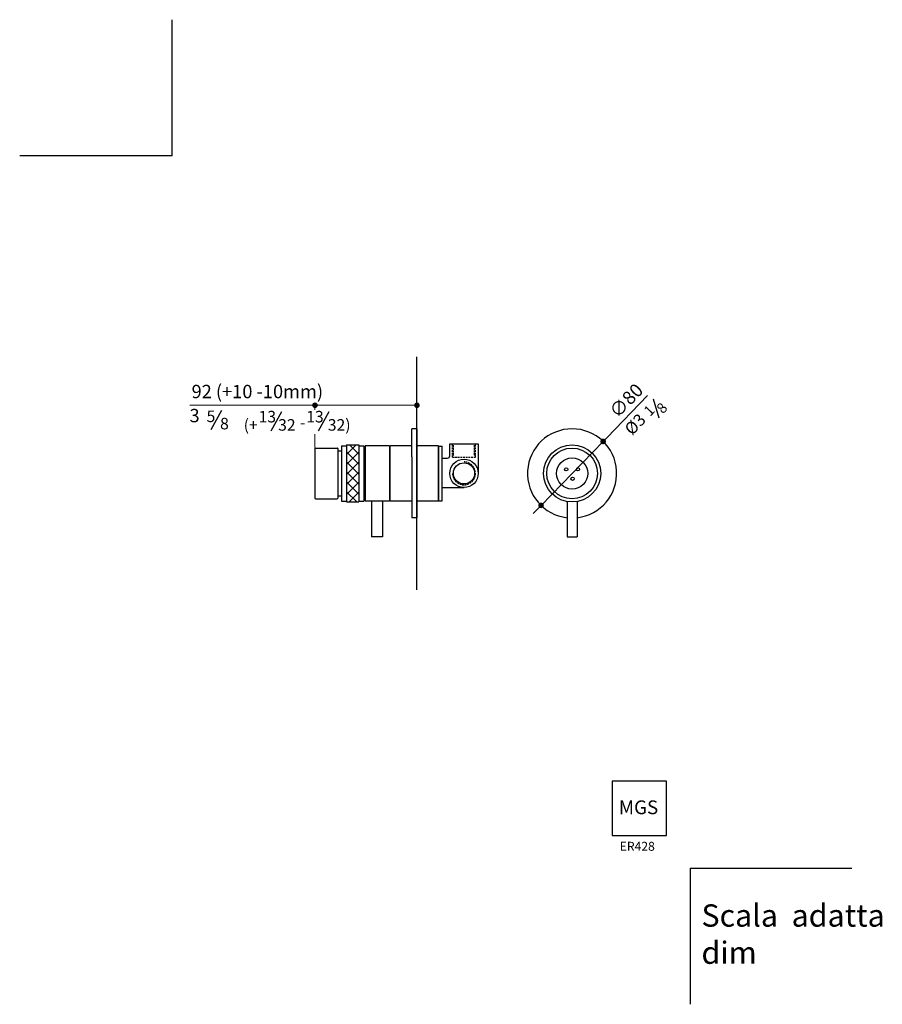
# Model space of a CAD drawing. Units: millimetres. Extents: x 11857 to 12631, y -4821 to -3938.
import ezdxf

# ---------------------------------------------------------------- set-up
doc = ezdxf.new("R2010")
doc.units = ezdxf.units.MM
doc.header["$LTSCALE"] = 0.5
doc.linetypes.add('NASCOSTA2', pattern=[4.7625, 3.175, -1.5875])
for name, color, linetype in [('6', 2, 'Continuous'), ('LIVELLO_1', 160, 'Continuous'), ('NASCOSTE', 6, 'NASCOSTA2'), ('RAHM3', 2, 'Continuous')]:
    doc.layers.add(name, color=color, linetype=linetype)
doc.styles.get("Standard").update_dxf_attribs({"font": 'trebuc.ttf'})
doc.dimstyles.new('ISO-25', dxfattribs={"dimtxt": 2.5, "dimasz": 2.5, "dimexe": 1.25, "dimexo": 0.625, "dimgap": 1.2, "dimtad": 1, "dimtxsty": 'Standard', "dimcen": 2.5, "dimclrt": 7, "dimadec": 0, "dimazin": 0, "dimtfac": 1, "dimtmove": 0, "dimatfit": 3, "dimfxl": 1, "dimarcsym": 0})

# ---------------------------------------------------------------- blocks, each defined once
blk = doc.blocks.new('_Dot')
at = {"color": 0, "linetype": 'ByBlock', "lineweight": -2}
blk.add_line((-0.5, 0), (-1, 0), dxfattribs=at)
at = {"color": 0, "linetype": 'ByBlock', "const_width": 0.5}
blk.add_lwpolyline([(-0.25, 0, 1), (0.25, 0, 1)], format="xyb", close=True, dxfattribs=at)
blk = doc.blocks.new('*D546')
at = {"color": 0, "lineweight": -2, "transparency": 16777216}
for p, q in [((12420.09, -4275.06), (12383.68, -4312.56)), ((12324.47, -4373.55), (12380.19, -4316.15)), ((12320.98, -4377.13), (12317.5, -4380.72))]:
    blk.add_line(p, q, dxfattribs=at)
at = {"layer": 'Defpoints', "color": 0, "transparency": 16777216}
for p in [(12380.19, -4316.15), (12324.47, -4373.55)]:
    blk.add_point(p, dxfattribs=at)
at = {"color": 0, "lineweight": -2, "transparency": 16777216, "xscale": 5, "yscale": 5, "zscale": 5}
for p, rotation in [((12380.19, -4316.15), 225.8452314668095), ((12324.47, -4373.55), 45.84523146680949)]:
    blk.add_blockref('_Dot', p, dxfattribs=dict(at, rotation=rotation))
at = {"color": 7, "lineweight": 9, "transparency": 16777216, "insert": (12401.98, -4280.61), "char_height": 12, "attachment_point": 5, "rotation": 45.84523}
blk.add_mtext('∅80', dxfattribs=at)

msp = doc.modelspace()

# ---------------------------------------------------------------- hatches: boundary and pattern name
h = msp.add_hatch()
h.set_pattern_fill('ANSI37', color=256, scale=2, style=0)
h.set_pattern_definition([(135, (27327.758, 352.0263), (4.490128, 4.490128), []), (45, (27327.758, 352.0263), (4.490128, -4.490128), [])])
h.paths.add_polyline_path([(12149.89, -4370.5), (12160.89, -4370.5), (12160.89, -4319.2), (12149.89, -4319.2)])

# ---------------------------------------------------------------- linework, layer by layer
for p, q in [((12213.09, -4449.34), (12213.09, -4240.36)), ((12213.09, -4304.85), (12208.59, -4304.85)), ((12208.59, -4329.85), (12208.59, -4304.85)), ((12213.09, -4304.85), (12213.09, -4384.85)), ((12149.89, -4319.2), (12149.89, -4370.5)), ((12149.89, -4319.2), (12160.89, -4319.2)), ((12160.89, -4319.2), (12160.89, -4370.5)), ((12242.59, -4329.15), (12242.59, -4318.35)), ((12242.59, -4318.35), (12268.09, -4318.35)), ((12268.09, -4318.35), (12268.09, -4344.85)), ((12121.59, -4322.6), (12121.59, -4367.1)), ((12122.09, -4322.1), (12141.49, -4322.1)), ((12141.99, -4322.6), (12141.99, -4367.1)), ((12141.99, -4324.65), (12145.39, -4324.65)), ((12145.39, -4320.05), (12145.39, -4369.65)), ((12145.39, -4320.05), (12149.89, -4320.05)), ((12160.89, -4320.05), (12165.39, -4320.05)), ((12165.39, -4320.05), (12165.39, -4369.65)), ((12166.69, -4322.7), (12165.39, -4322.7)), ((12166.69, -4320.15), (12166.69, -4369.55)), ((12188.49, -4320.05), (12166.79, -4320.05)), ((12188.49, -4320.05), (12188.49, -4369.65)), ((12189.09, -4369.65), (12189.09, -4320.05)), ((12208.59, -4320.05), (12189.09, -4320.05)), ((12232.49, -4320.05), (12213.09, -4320.05)), ((12232.49, -4320.05), (12232.49, -4369.65)), ((12232.49, -4369.35), (12232.49, -4320.35)), ((12232.49, -4320.35), (12235.59, -4320.35)), ((12232.49, -4320.35), (12235.59, -4320.35)), ((12235.59, -4369.35), (12235.59, -4320.35)), ((12235.59, -4369.35), (12235.59, -4320.35)), ((12208.59, -4329.85), (12208.59, -4359.85)), ((12235.59, -4331.15), (12240.59, -4331.15)), ((12208.59, -4359.85), (12208.59, -4384.85)), ((12235.59, -4357.6), (12255.34, -4357.6)), ((12122.09, -4367.6), (12141.49, -4367.6)), ((12141.99, -4365.05), (12145.39, -4365.05)), ((12145.39, -4369.65), (12149.89, -4369.65)), ((12149.89, -4370.5), (12160.89, -4370.5)), ((12160.89, -4369.65), (12165.39, -4369.65)), ((12166.69, -4367), (12165.39, -4367)), ((12188.49, -4369.65), (12166.79, -4369.65)), ((12172.34, -4369.65), (12172.34, -4401.65)), ((12182.34, -4369.65), (12182.34, -4401.65)), ((12208.59, -4369.65), (12189.09, -4369.65)), ((12232.49, -4369.65), (12213.09, -4369.65)), ((12232.49, -4369.35), (12235.59, -4369.35)), ((12347.83, -4370.1), (12347.83, -4401.65)), ((12356.83, -4370.1), (12356.83, -4401.65)), ((12213.09, -4384.85), (12208.59, -4384.85)), ((12182.34, -4401.65), (12172.34, -4401.65)), ((12347.83, -4401.65), (12356.83, -4401.65)), ((12388.17, -4620.93), (12388.17, -4669.81)), ((12437.05, -4620.93), (12388.17, -4620.93)), ((12437.05, -4621.09), (12388.17, -4621.09)), ((12388.32, -4620.93), (12388.32, -4669.81)), ((12436.89, -4669.81), (12436.89, -4620.93)), ((12437.05, -4669.81), (12437.05, -4620.93)), ((12388.17, -4669.65), (12437.05, -4669.65)), ((12388.17, -4669.81), (12437.05, -4669.81))]:
    msp.add_line(p, q)
at = {"color": 5, "lineweight": 9}
for p, q in [((12134.98, -4283.72), (12009.35, -4283.72)), ((12121.63, -4287.73), (12121.63, -4282.47)), ((12208.09, -4283.77), (12127.09, -4283.72)), ((12121.63, -4321.47), (12121.63, -4309.75))]:
    msp.add_line(p, q, dxfattribs=at)
at = {"color": 5, "lineweight": 30}
for p, q in [((12430.53, -4295.39), (12425.22, -4278.34)), ((12028.42, -4305.47), (12038, -4288.11)), ((12082.17, -4306.56), (12091.75, -4289.2)), ((12124.9, -4306.56), (12134.49, -4289.2))]:
    msp.add_line(p, q, dxfattribs=at)
for centre, radius in [((12352.33, -4344.85), 25.65), ((12352.33, -4344.85), 22.75), ((12255.34, -4344.85), 12.75), ((12255.34, -4344.85), 9.5), ((12352.33, -4344.85), 14), ((12347.06, -4341.22), 1.47), ((12357.6, -4341.22), 1.47), ((12352.76, -4349.63), 1.47)]:
    msp.add_circle(centre, radius)
for centre, radius, start, end in [((12352.33, -4344.85), 40, 276.45945, 263.54055), ((12122.09, -4322.6), 0.5, 90, 180), ((12141.49, -4322.6), 0.5, 0, 90), ((12166.79, -4320.15), 0.1, 90, 180), ((12240.59, -4329.15), 2, 270, 0), ((12122.09, -4367.1), 0.5, 180, 270), ((12141.49, -4367.1), 0.5, 270, 0), ((12166.79, -4369.55), 0.1, 180, 270)]:
    msp.add_arc(centre, radius, start, end)
at = {"layer": '6'}
for q in [(12603.35, -4698.93), (12458.29, -4821.13)]:
    msp.add_line((12458.29, -4698.93), q, dxfattribs=at)
at = {"layer": 'NASCOSTE', "color": 0}
for p, q in [((12245.09, -4330.35), (12245.09, -4318.35)), ((12245.84, -4328.35), (12245.84, -4318.35)), ((12264.84, -4328.35), (12264.84, -4318.35)), ((12265.59, -4330.35), (12265.59, -4318.35)), ((12245.09, -4328.35), (12245.84, -4328.35)), ((12245.09, -4330.35), (12265.59, -4330.35)), ((12264.84, -4328.35), (12265.59, -4328.35))]:
    msp.add_line(p, q, dxfattribs=at)
msp.add_arc((12255.34, -4344.85), 10.25, 180, 90, dxfattribs=at)
at = {"layer": 'RAHM3'}
for q in [(11993.43, -3937.83), (11856.67, -4060.03)]:
    msp.add_line((11993.43, -4060.03), q, dxfattribs=at)

# ---------------------------------------------------------------- block references
at = {"color": 5, "lineweight": 9, "xscale": 5, "yscale": 5, "zscale": 5, "rotation": 180}
msp.add_blockref('_Dot', (12121.63, -4283.72), dxfattribs=at)
at = {"color": 5, "lineweight": 9, "xscale": 5, "yscale": 5, "zscale": 5}
msp.add_blockref('_Dot', (12213.09, -4283.77), dxfattribs=at)

# ---------------------------------------------------------------- texts
at = {"color": 7, "lineweight": 9, "insert": (12069.89, -4272.96), "char_height": 12, "attachment_point": 5}
msp.add_mtext('92 (+10 -10mm)', dxfattribs=at)
at = {"color": 5, "lineweight": 9, "insert": (12013.59, -4294.54), "char_height": 12, "attachment_point": 5}
msp.add_mtext('3', dxfattribs=at)
at = {"color": 5, "lineweight": 9, "insert": (12409.85, -4301.73), "char_height": 10.8, "attachment_point": 5, "rotation": 45.96075}
msp.add_mtext('%%c3', dxfattribs=at)
at = {"insert": (12394.23, -4638.23), "char_height": 12.3564, "width": 39.1526, "attachment_point": 1}
msp.add_mtext('{\\fCG Omega|b1|i0|c0|p34;MGS}', dxfattribs=at)
at = {"lineweight": 30, "attachment_point": 1}
for s, insert, char_height, width in [('{\\fArial|b0|i0|c0|p34;ER428}', (12395.03, -4675.37), 8, 38.0478), ('{\\fArial|b0|i0|c0|p32;Scala  adatta\\Pdim}', (12468.4, -4731.48), 20, 213.349)]:
    msp.add_mtext(s, dxfattribs=dict(at, insert=insert, char_height=char_height, width=width))
at = {"layer": 'LIVELLO_1', "color": 5, "lineweight": 9, "char_height": 9.3134, "attachment_point": 5, "rotation": 45.96075}
for s, insert in [('{\\fCG Times|b0|i0|c0|p18;8}', (12432.87, -4286.18)), ('{\\fCG Times|b0|i0|c0|p18;1}', (12421.47, -4288.43))]:
    msp.add_mtext(s, dxfattribs=dict(at, insert=insert))
at = {"layer": 'LIVELLO_1', "color": 5, "lineweight": 9, "char_height": 10.3482, "attachment_point": 5}
for s, insert in [('{\\fCG Times|b0|i0|c0|p18;5}', (12028.25, -4293.63)), ('{\\fCG Times|b0|i0|c0|p18;13}', (12078.85, -4293.94)), ('{\\fCG Times|b0|i0|c0|p18;13}', (12121.58, -4293.94)), ('{\\fCG Times|b0|i0|c0|p18;8}', (12040.38, -4300.19)), ('{\\fCG Times|b0|i0|c0|p18;(+}', (12063.93, -4301.35)), ('{\\fCG Times|b0|i0|c0|p18;32}', (12096.4, -4301.35)), ('{\\fCG Times|b0|i0|c0|p18;-}', (12110.48, -4299.21)), ('{\\fCG Times|b0|i0|c0|p18;32)}', (12143.35, -4301.35))]:
    msp.add_mtext(s, dxfattribs=dict(at, insert=insert))

# ---------------------------------------------------------------- dimensions: what is measured, and where the dimension line sits
at = {"color": 5, "lineweight": 9}
dim = msp.add_diameter_dim_2p(p1=(12324.47, -4373.55), p2=(12380.19, -4316.15), dimstyle='ISO-25', override={"dimtxt": 12, "dimasz": 5, "dimgap": 3, "dimdec": 0, "dimblk1": 'Dot', "dimblk2": 'Dot', "dimsah": 1}, dxfattribs=at)
dim.commit()
dim.dimension.update_dxf_attribs({"geometry": '*D546', "text_midpoint": (12408.53, -4286.96), "dimtype": 163})

doc.saveas('drawing.dxf')
